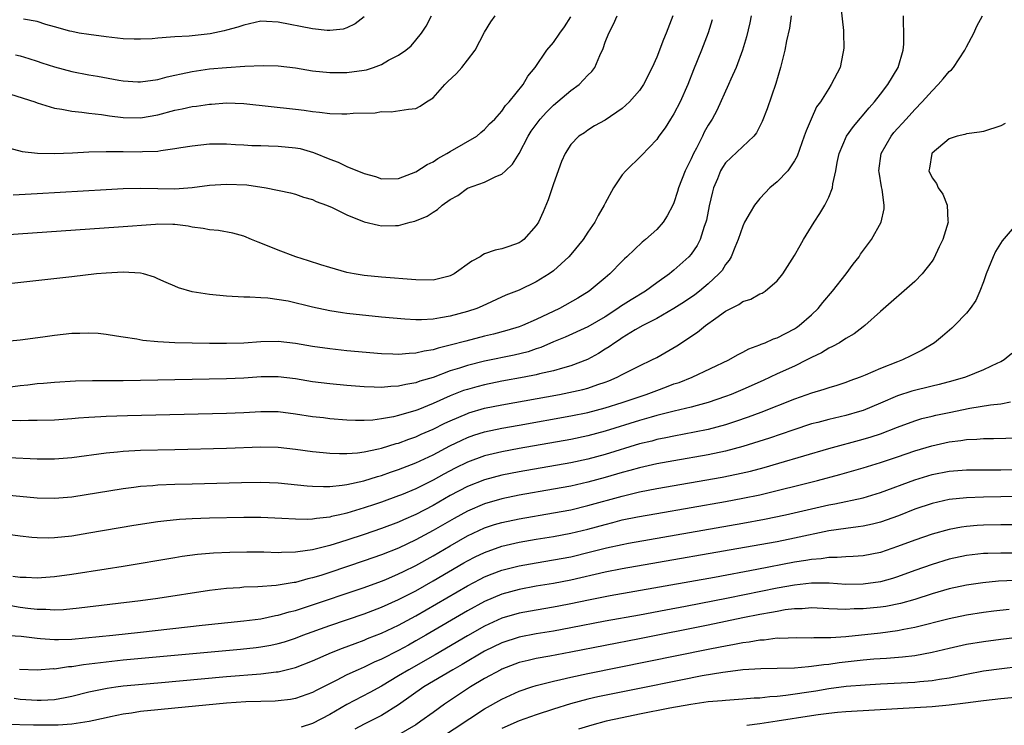
# Model space of a CAD drawing. Units: inches. Extents: x 2502000 to 2503769, y 1473000 to 1476000.
# Drawn here: x 2502147 to 2502261, y 1473401 to 1473483 of the extents above; entities that cross this region are included whole.
import ezdxf

# ---------------------------------------------------------------- set-up
doc = ezdxf.new("R2010")
doc.units = ezdxf.units.IN
doc.header["$MEASUREMENT"] = 0
doc.layers.add('LD25021473_2ft', color=26, linetype='Continuous')

msp = doc.modelspace()

# ---------------------------------------------------------------- linework, layer by layer
at = {"layer": 'LD25021473_2ft'}
for points, elevation in [([(2502242.37, 1473484.37), (2502242.7, 1473481.3), (2502242.72, 1473481), (2502242.74, 1473479.26), (2502242.73, 1473479), (2502242.63, 1473478.63), (2502242.31, 1473477), (2502241.29, 1473475), (2502241, 1473474.57), (2502240.03, 1473473), (2502239.58, 1473472.42), (2502238.97, 1473471), (2502238.36, 1473469.64), (2502238.15, 1473469), (2502237.31, 1473466.69), (2502237, 1473466.13), (2502236.23, 1473465), (2502235, 1473463.71), (2502234.16, 1473463), (2502233.59, 1473462.41), (2502233, 1473461.77), (2502232.38, 1473461), (2502231.85, 1473460.15), (2502231.22, 1473459), (2502231, 1473458.55), (2502230.48, 1473457), (2502230.07, 1473456.07), (2502229.64, 1473455), (2502229.41, 1473454.59), (2502229, 1473454.08), (2502228.59, 1473453.41), (2502228.24, 1473453), (2502227, 1473451.86), (2502225.97, 1473451), (2502225.42, 1473450.58), (2502224.23, 1473449.77), (2502223, 1473449), (2502221, 1473447.83), (2502219.39, 1473447), (2502218.49, 1473446.49), (2502217, 1473445.58), (2502216.66, 1473445.34), (2502216.13, 1473445), (2502215.48, 1473444.52), (2502215, 1473444.24), (2502214.24, 1473443.76), (2502212.96, 1473443.04), (2502211, 1473442.3), (2502210.06, 1473442.06), (2502209, 1473441.75), (2502207.39, 1473441.39), (2502207, 1473441.29), (2502205.59, 1473441), (2502203, 1473440.52), (2502201, 1473440.11), (2502200.11, 1473439.89), (2502199, 1473439.58), (2502198.56, 1473439.44), (2502197, 1473438.83), (2502195, 1473437.94), (2502193.22, 1473437.22), (2502193, 1473437.14), (2502191, 1473436.53), (2502190.39, 1473436.39), (2502189, 1473436.14), (2502188.02, 1473436.02), (2502187, 1473435.97), (2502185.97, 1473435.97), (2502185, 1473436.02), (2502183, 1473436.17), (2502182.25, 1473436.26), (2502181, 1473436.4), (2502179, 1473436.71), (2502177, 1473436.96), (2502175, 1473436.98), (2502173, 1473436.86), (2502171, 1473436.78), (2502159.48, 1473436.52), (2502157, 1473436.44), (2502156.39, 1473436.39), (2502155, 1473436.32), (2502153.78, 1473436.22), (2502153, 1473436.14), (2502151, 1473435.99), (2502149, 1473435.95), (2502147.97, 1473435.97), (2502147, 1473435.94), (2502145.95, 1473435.95)], 8370), ([(2502222.87, 1473483), (2502222.1, 1473481), (2502221.77, 1473480.23), (2502221, 1473478.19), (2502220.47, 1473477), (2502219.47, 1473475), (2502219, 1473474.33), (2502217.84, 1473473), (2502217, 1473472.24), (2502215, 1473470.88), (2502213.78, 1473470.22), (2502213, 1473469.71), (2502212.59, 1473469.41), (2502211.94, 1473469), (2502211, 1473468.04), (2502210.36, 1473467), (2502209.94, 1473466.06), (2502209, 1473463.49), (2502208.38, 1473461.62), (2502207.79, 1473460.21), (2502207.26, 1473459), (2502207, 1473458.63), (2502205.54, 1473457), (2502205.23, 1473456.77), (2502205, 1473456.63), (2502203.8, 1473456.2), (2502203, 1473455.9), (2502202.24, 1473455.76), (2502201, 1473455.32), (2502200.77, 1473455.23), (2502200.47, 1473455), (2502199.52, 1473454.48), (2502197.45, 1473453), (2502197, 1473452.76), (2502196.71, 1473452.71), (2502195, 1473452.28), (2502193, 1473452.3), (2502189, 1473452.61), (2502187, 1473452.81), (2502185.83, 1473453), (2502185, 1473453.16), (2502183, 1473453.74), (2502181.94, 1473454.06), (2502180.54, 1473454.54), (2502179.04, 1473455), (2502177, 1473455.77), (2502175, 1473456.57), (2502174.68, 1473456.68), (2502173.89, 1473457), (2502173, 1473457.38), (2502171.74, 1473457.74), (2502170.05, 1473458.05), (2502169, 1473458.13), (2502168.29, 1473458.29), (2502167, 1473458.45), (2502166.55, 1473458.55), (2502165, 1473458.74), (2502164.76, 1473458.76), (2502163, 1473458.77), (2502162.76, 1473458.76), (2502158.43, 1473458.43), (2502143.39, 1473457.39)], 8362), ([(2502236.63, 1473483), (2502236.42, 1473481.58), (2502236.09, 1473480.09), (2502235.89, 1473479), (2502235.39, 1473477), (2502234.85, 1473475.15), (2502233.82, 1473472.18), (2502233.27, 1473470.73), (2502232.59, 1473469.41), (2502232.27, 1473469), (2502229, 1473465.91), (2502228.64, 1473465.36), (2502228.43, 1473465), (2502228.06, 1473464.06), (2502227.61, 1473463), (2502227.47, 1473462.53), (2502227.09, 1473460.91), (2502226.77, 1473459.23), (2502226.71, 1473459), (2502226.52, 1473458.52), (2502226.04, 1473457), (2502225.69, 1473456.31), (2502225, 1473455.31), (2502224.73, 1473455), (2502223, 1473453.44), (2502222.75, 1473453.25), (2502222.48, 1473453), (2502221, 1473451.96), (2502219.71, 1473451), (2502218.02, 1473449.98), (2502216.79, 1473449.21), (2502216.5, 1473449), (2502215, 1473448.03), (2502213, 1473446.86), (2502210.35, 1473445.65), (2502209, 1473445.11), (2502207.54, 1473444.46), (2502207, 1473444.3), (2502206.04, 1473443.96), (2502204.44, 1473443.56), (2502201, 1473442.85), (2502199, 1473442.37), (2502198.06, 1473442.06), (2502197, 1473441.73), (2502195, 1473440.98), (2502193.47, 1473440.53), (2502193, 1473440.34), (2502191.84, 1473440.16), (2502191, 1473439.94), (2502190.08, 1473439.92), (2502189, 1473439.81), (2502188.15, 1473439.85), (2502187, 1473439.87), (2502185, 1473440.03), (2502183, 1473440.21), (2502181, 1473440.46), (2502179, 1473440.79), (2502177, 1473441.03), (2502175.03, 1473441.03), (2502173, 1473440.9), (2502171, 1473440.82), (2502161, 1473440.62), (2502159, 1473440.59), (2502155.42, 1473440.58), (2502153.45, 1473440.55), (2502151, 1473440.4), (2502149.73, 1473440.27), (2502149, 1473440.22), (2502147.91, 1473440.09), (2502147, 1473440.01), (2502144.36, 1473439.64)], 8368), ([(2502231.97, 1473483), (2502231.81, 1473482.19), (2502231.44, 1473480.56), (2502230.98, 1473479.02), (2502230.24, 1473477), (2502229.62, 1473475.62), (2502229.36, 1473475), (2502227.99, 1473472.01), (2502227.44, 1473471), (2502227, 1473470.3), (2502226.53, 1473469.47), (2502226.31, 1473469), (2502225.62, 1473467.62), (2502225.28, 1473467), (2502225, 1473466.38), (2502224.32, 1473465), (2502223.53, 1473463), (2502223.42, 1473462.58), (2502223, 1473461.27), (2502222.88, 1473461), (2502222.23, 1473459.77), (2502221.74, 1473459), (2502221, 1473458.17), (2502219.7, 1473457), (2502219.31, 1473456.69), (2502217.54, 1473455), (2502217.25, 1473454.75), (2502217, 1473454.47), (2502215.56, 1473453), (2502215, 1473452.56), (2502213.13, 1473451), (2502211.82, 1473450.18), (2502209.7, 1473449), (2502207, 1473447.71), (2502205.4, 1473447), (2502205, 1473446.84), (2502203.58, 1473446.42), (2502202.01, 1473445.99), (2502201, 1473445.75), (2502198.81, 1473445.19), (2502197, 1473444.71), (2502195.61, 1473444.39), (2502195, 1473444.17), (2502193.97, 1473444.03), (2502193, 1473443.78), (2502192.23, 1473443.77), (2502191, 1473443.65), (2502190.31, 1473443.69), (2502189, 1473443.73), (2502185, 1473444.08), (2502183, 1473444.28), (2502181, 1473444.57), (2502179, 1473444.93), (2502177, 1473445.15), (2502175, 1473445.09), (2502173, 1473444.96), (2502171, 1473444.91), (2502169, 1473444.91), (2502167, 1473444.94), (2502165, 1473444.99), (2502163, 1473445.11), (2502161.27, 1473445.27), (2502160.59, 1473445.41), (2502159, 1473445.64), (2502158.22, 1473445.78), (2502157, 1473445.97), (2502156.06, 1473446.06), (2502155, 1473446.13), (2502153.93, 1473446.07), (2502153, 1473446.06), (2502151, 1473445.84), (2502149.65, 1473445.65), (2502147, 1473445.31), (2502145, 1473445.1)], 8366), ([(2502145.34, 1473427.34), (2502149, 1473426.99), (2502151, 1473426.93), (2502153, 1473427.1), (2502159, 1473428.07), (2502160.21, 1473428.21), (2502161, 1473428.32), (2502162.42, 1473428.42), (2502163, 1473428.47), (2502165, 1473428.56), (2502167, 1473428.62), (2502172.75, 1473428.75), (2502175, 1473428.78), (2502177, 1473428.71), (2502180.37, 1473428.37), (2502181, 1473428.33), (2502182.28, 1473428.28), (2502183, 1473428.3), (2502184.43, 1473428.43), (2502185, 1473428.53), (2502186.96, 1473428.96), (2502188.55, 1473429.45), (2502189, 1473429.57), (2502190.06, 1473429.94), (2502191, 1473430.25), (2502193, 1473431.04), (2502195, 1473431.99), (2502196.97, 1473433.03), (2502198.33, 1473433.67), (2502199, 1473433.97), (2502199.76, 1473434.24), (2502201, 1473434.63), (2502203, 1473435.07), (2502205, 1473435.44), (2502211, 1473436.5), (2502213, 1473436.91), (2502215, 1473437.44), (2502217, 1473438.07), (2502219.79, 1473439), (2502221, 1473439.47), (2502222.14, 1473439.86), (2502223, 1473440.21), (2502223.6, 1473440.4), (2502225.12, 1473441), (2502229.38, 1473443), (2502230.39, 1473443.61), (2502231, 1473443.9), (2502231.69, 1473444.31), (2502233, 1473444.76), (2502233.16, 1473444.84), (2502233.6, 1473445), (2502234.56, 1473445.44), (2502235, 1473445.57), (2502237, 1473446.61), (2502237.24, 1473446.76), (2502237.57, 1473447), (2502239, 1473448.26), (2502239.76, 1473449), (2502240.32, 1473449.68), (2502241.44, 1473451), (2502243.02, 1473453), (2502243.85, 1473454.15), (2502244.53, 1473455), (2502244.7, 1473455.3), (2502245.98, 1473457), (2502247.1, 1473459), (2502247.43, 1473460.57), (2502247.43, 1473461), (2502247.19, 1473462.81), (2502247.11, 1473463.11), (2502246.84, 1473464.84), (2502246.83, 1473465), (2502247.08, 1473467), (2502248.24, 1473469), (2502248.58, 1473469.42), (2502249.98, 1473471), (2502251, 1473472.13), (2502251.84, 1473473), (2502253, 1473474.3), (2502253.73, 1473475), (2502254.31, 1473475.69), (2502255, 1473476.54), (2502255.26, 1473476.74), (2502255.48, 1473477), (2502256.83, 1473479), (2502257, 1473479.4), (2502257.85, 1473481), (2502258.2, 1473481.8), (2502258.85, 1473483)], 8374), ([(2502145.67, 1473467.67), (2502147.24, 1473467.24), (2502149.03, 1473467.03), (2502151.01, 1473467.01), (2502153.08, 1473467.08), (2502155, 1473467.18), (2502157, 1473467.24), (2502157.23, 1473467.23), (2502159, 1473467.22), (2502161, 1473467.19), (2502161.22, 1473467.22), (2502163, 1473467.28), (2502163.36, 1473467.36), (2502165, 1473467.56), (2502165.69, 1473467.69), (2502167, 1473467.9), (2502169, 1473468.11), (2502171, 1473468.12), (2502172.05, 1473468.05), (2502173, 1473468.02), (2502173.94, 1473467.94), (2502175, 1473467.92), (2502175.87, 1473467.87), (2502177, 1473467.85), (2502179, 1473467.67), (2502179.56, 1473467.56), (2502181.11, 1473467.11), (2502183, 1473466.33), (2502183.98, 1473465.98), (2502185, 1473465.49), (2502187, 1473464.68), (2502188.31, 1473464.31), (2502189, 1473464.07), (2502191, 1473464.08), (2502193, 1473464.85), (2502194.3, 1473465.7), (2502195, 1473466.04), (2502195.57, 1473466.43), (2502196.61, 1473467), (2502197, 1473467.24), (2502200.08, 1473469), (2502200.56, 1473469.44), (2502201, 1473469.79), (2502201.57, 1473470.43), (2502202.18, 1473471), (2502203, 1473471.92), (2502203.41, 1473472.59), (2502203.85, 1473473), (2502205.48, 1473475), (2502206.02, 1473475.98), (2502206.87, 1473477), (2502208.22, 1473479), (2502209, 1473479.89), (2502209.74, 1473481), (2502210.28, 1473481.72), (2502211, 1473482.88)], 8358), ([(2502145.68, 1473431.68), (2502149, 1473431.51), (2502151, 1473431.49), (2502153, 1473431.66), (2502157, 1473432.22), (2502158.33, 1473432.33), (2502159, 1473432.4), (2502161, 1473432.51), (2502165, 1473432.61), (2502171, 1473432.75), (2502175, 1473432.89), (2502177, 1473432.85), (2502179, 1473432.62), (2502181, 1473432.35), (2502182.23, 1473432.23), (2502183, 1473432.17), (2502184.12, 1473432.12), (2502185, 1473432.14), (2502186.22, 1473432.22), (2502187, 1473432.33), (2502188.66, 1473432.66), (2502189, 1473432.75), (2502190.72, 1473433.28), (2502191, 1473433.34), (2502192.2, 1473433.8), (2502193, 1473434.07), (2502193.63, 1473434.37), (2502195, 1473434.96), (2502196.36, 1473435.64), (2502197, 1473435.94), (2502199, 1473436.79), (2502199.16, 1473436.84), (2502201, 1473437.38), (2502203, 1473437.79), (2502209.71, 1473439), (2502210.79, 1473439.21), (2502212.43, 1473439.57), (2502213, 1473439.74), (2502214.16, 1473440.16), (2502215, 1473440.43), (2502215.42, 1473440.58), (2502216.4, 1473441), (2502217, 1473441.32), (2502219, 1473442.32), (2502220.45, 1473443), (2502221, 1473443.29), (2502223.34, 1473444.66), (2502225.76, 1473446.24), (2502226.67, 1473447), (2502227.87, 1473447.87), (2502229, 1473448.66), (2502229.63, 1473449), (2502230.55, 1473449.45), (2502231, 1473449.78), (2502231.95, 1473450.05), (2502233, 1473450.67), (2502233.24, 1473450.76), (2502233.61, 1473451), (2502235, 1473452.19), (2502235.65, 1473453), (2502237, 1473455.15), (2502237.68, 1473456.32), (2502238.06, 1473457), (2502239.29, 1473459), (2502239.97, 1473460.03), (2502240.54, 1473461), (2502241, 1473461.92), (2502241.44, 1473463), (2502241.48, 1473463.48), (2502241.82, 1473465), (2502241.97, 1473465.97), (2502242.19, 1473467), (2502243.05, 1473469), (2502243.87, 1473470.13), (2502245.69, 1473472.31), (2502246.32, 1473473), (2502247, 1473473.89), (2502247.87, 1473475), (2502249.05, 1473477), (2502249.66, 1473479), (2502249.72, 1473479.72), (2502249.74, 1473481), (2502249.68, 1473482.32), (2502249.68, 1473483)], 8372), ([(2502145.89, 1473473.89), (2502148.7, 1473473), (2502149, 1473472.89), (2502151, 1473472.27), (2502151.85, 1473472.15), (2502153, 1473471.9), (2502154.19, 1473471.81), (2502155, 1473471.69), (2502156.46, 1473471.54), (2502157.38, 1473471.38), (2502159, 1473471.17), (2502161, 1473471.14), (2502163, 1473471.5), (2502165, 1473472.02), (2502165.83, 1473472.17), (2502167, 1473472.45), (2502167.5, 1473472.5), (2502169, 1473472.73), (2502169.26, 1473472.74), (2502171, 1473472.87), (2502173, 1473472.79), (2502179, 1473472.15), (2502180.03, 1473472.03), (2502181, 1473471.88), (2502181.82, 1473471.82), (2502183, 1473471.66), (2502184.4, 1473471.6), (2502185, 1473471.62), (2502185.7, 1473471.7), (2502188.28, 1473471.72), (2502189, 1473471.87), (2502190.15, 1473471.85), (2502192.15, 1473472.15), (2502193, 1473472.23), (2502193.51, 1473472.49), (2502194.23, 1473473), (2502195, 1473473.46), (2502196.36, 1473475), (2502196.68, 1473475.32), (2502197.71, 1473476.29), (2502198.34, 1473477), (2502199, 1473477.83), (2502199.9, 1473479), (2502201, 1473481.09), (2502201.7, 1473482.3), (2502202.21, 1473483)], 8356), ([(2502146.19, 1473462.19), (2502149, 1473462.34), (2502157, 1473462.82), (2502159, 1473462.93), (2502161.03, 1473462.97), (2502165, 1473462.91), (2502167, 1473463.04), (2502169, 1473463.3), (2502171, 1473463.44), (2502173.34, 1473463.34), (2502175.6, 1473463), (2502178.44, 1473462.44), (2502179, 1473462.28), (2502179.93, 1473461.93), (2502181, 1473461.65), (2502181.42, 1473461.42), (2502182.63, 1473461), (2502183.28, 1473460.72), (2502185, 1473459.88), (2502187, 1473459.06), (2502188.65, 1473458.65), (2502189, 1473458.58), (2502190.63, 1473458.63), (2502191, 1473458.62), (2502192.35, 1473459), (2502192.88, 1473459.12), (2502194.3, 1473459.7), (2502195, 1473460.19), (2502195.51, 1473460.49), (2502196.08, 1473461), (2502197, 1473461.64), (2502197.87, 1473462.13), (2502199, 1473462.96), (2502201, 1473463.67), (2502202.31, 1473464.31), (2502203, 1473464.59), (2502203.42, 1473465), (2502204.25, 1473465.75), (2502205.02, 1473466.98), (2502206.06, 1473469), (2502206.42, 1473469.58), (2502207.46, 1473471), (2502208.18, 1473471.82), (2502209, 1473472.6), (2502211, 1473474.32), (2502211.97, 1473475), (2502213, 1473476.1), (2502213.47, 1473476.53), (2502213.8, 1473477), (2502214.39, 1473478.39), (2502214.78, 1473479.22), (2502215, 1473479.92), (2502215.43, 1473481), (2502215.97, 1473482.03), (2502216.4, 1473483)], 8360), ([(2502146.47, 1473478.47), (2502147, 1473478.34), (2502148.02, 1473478.02), (2502149, 1473477.73), (2502149.54, 1473477.54), (2502151, 1473477.07), (2502153, 1473476.51), (2502155, 1473476.13), (2502155.98, 1473475.98), (2502158.49, 1473475.51), (2502159, 1473475.43), (2502160.68, 1473475.32), (2502161, 1473475.31), (2502163, 1473475.61), (2502164.09, 1473475.91), (2502165, 1473476.09), (2502165.73, 1473476.27), (2502167, 1473476.52), (2502169, 1473476.82), (2502171, 1473477), (2502173.14, 1473477.14), (2502175.24, 1473477.24), (2502177, 1473477.19), (2502179, 1473476.94), (2502181, 1473476.62), (2502183, 1473476.41), (2502183.58, 1473476.42), (2502185, 1473476.41), (2502187, 1473476.68), (2502187.26, 1473476.74), (2502188.07, 1473477), (2502189, 1473477.35), (2502189.84, 1473477.84), (2502191, 1473478.43), (2502191.84, 1473479), (2502192.47, 1473479.53), (2502193, 1473480.16), (2502193.66, 1473481), (2502194.2, 1473481.8), (2502194.83, 1473483)], 8354), ([(2502187, 1473482.89), (2502185.94, 1473482.06), (2502185, 1473481.6), (2502184.54, 1473481.46), (2502183, 1473481.29), (2502182.7, 1473481.3), (2502181, 1473481.5), (2502177, 1473482.28), (2502175.65, 1473482.35), (2502175, 1473482.36), (2502173, 1473481.93), (2502172.32, 1473481.68), (2502171, 1473481.34), (2502170.74, 1473481.26), (2502169.08, 1473480.92), (2502166.65, 1473480.65), (2502165, 1473480.56), (2502164.5, 1473480.5), (2502163, 1473480.42), (2502162.34, 1473480.34), (2502161, 1473480.28), (2502160.27, 1473480.27), (2502159, 1473480.31), (2502157, 1473480.54), (2502155, 1473480.82), (2502153.88, 1473481), (2502153, 1473481.16), (2502152.79, 1473481.21), (2502151, 1473481.73), (2502150, 1473482), (2502149, 1473482.35), (2502147.4, 1473482.6)], 8352), ([(2502227.45, 1473482.55), (2502226.98, 1473481.02), (2502226.21, 1473479), (2502225.29, 1473476.71), (2502224.63, 1473475), (2502223.74, 1473473), (2502223, 1473471.59), (2502222.62, 1473471), (2502222, 1473470), (2502221.25, 1473469), (2502221, 1473468.62), (2502219.23, 1473466.77), (2502217.4, 1473465), (2502217, 1473464.53), (2502215.96, 1473463), (2502215, 1473461.22), (2502214.89, 1473461), (2502214.2, 1473459.8), (2502213.81, 1473459), (2502213, 1473457.85), (2502212.44, 1473457), (2502211, 1473455.25), (2502210.77, 1473455), (2502209, 1473453.36), (2502208.5, 1473453), (2502207, 1473452.07), (2502205, 1473451.13), (2502203.48, 1473450.52), (2502200.73, 1473449.27), (2502200.08, 1473449), (2502199, 1473448.64), (2502197, 1473448.09), (2502195.88, 1473447.88), (2502195, 1473447.75), (2502193.67, 1473447.67), (2502193, 1473447.67), (2502191.73, 1473447.73), (2502189, 1473447.97), (2502185, 1473448.41), (2502184.48, 1473448.48), (2502183, 1473448.7), (2502181, 1473449.12), (2502178.18, 1473449.82), (2502175.81, 1473450.19), (2502175, 1473450.21), (2502173.69, 1473450.31), (2502173, 1473450.3), (2502171, 1473450.4), (2502169, 1473450.6), (2502167, 1473450.93), (2502165.4, 1473451.4), (2502165, 1473451.56), (2502163.99, 1473451.99), (2502163, 1473452.44), (2502162.61, 1473452.61), (2502161.33, 1473453), (2502161, 1473453.08), (2502159, 1473453.21), (2502157, 1473453.1), (2502155.88, 1473453), (2502153, 1473452.68), (2502145, 1473451.77)], 8364), ([(2502261.5, 1473470.5), (2502261, 1473470.22), (2502259, 1473469.55), (2502258.52, 1473469.48), (2502257, 1473469.28), (2502256.8, 1473469.2), (2502255.94, 1473469), (2502255, 1473468.69), (2502253, 1473467.05), (2502252.96, 1473467), (2502252.7, 1473465.3), (2502252.62, 1473465), (2502253, 1473464.17), (2502253.51, 1473463.51), (2502253.71, 1473463), (2502254.26, 1473462.26), (2502254.76, 1473461), (2502254.83, 1473459.17), (2502254.86, 1473459), (2502254.24, 1473457), (2502253.85, 1473456.15), (2502253.2, 1473454.8), (2502253, 1473454.5), (2502251.85, 1473453), (2502251, 1473452.12), (2502247, 1473448.64), (2502245.18, 1473447), (2502245, 1473446.87), (2502243.96, 1473446.04), (2502243, 1473445.5), (2502242.25, 1473445), (2502241.45, 1473444.55), (2502241, 1473444.37), (2502240.16, 1473443.84), (2502239, 1473443.28), (2502238.46, 1473443), (2502237, 1473442.29), (2502235, 1473441.38), (2502233.38, 1473440.62), (2502231, 1473439.57), (2502229.66, 1473439), (2502229, 1473438.74), (2502227, 1473438.05), (2502225.71, 1473437.71), (2502225, 1473437.51), (2502223.04, 1473437.04), (2502221, 1473436.54), (2502220.36, 1473436.36), (2502219, 1473435.96), (2502215, 1473434.72), (2502213, 1473434.19), (2502211, 1473433.77), (2502205, 1473432.72), (2502203, 1473432.34), (2502201, 1473431.86), (2502199, 1473431.13), (2502197.57, 1473430.43), (2502196.26, 1473429.74), (2502195, 1473429.04), (2502193, 1473428.03), (2502191.33, 1473427.33), (2502191, 1473427.19), (2502189, 1473426.47), (2502188.2, 1473426.2), (2502187, 1473425.81), (2502185, 1473425.2), (2502184.83, 1473425.17), (2502184.16, 1473425), (2502183.21, 1473424.79), (2502183, 1473424.72), (2502181.44, 1473424.57), (2502181, 1473424.48), (2502180.45, 1473424.45), (2502179, 1473424.48), (2502177.42, 1473424.58), (2502175, 1473424.69), (2502173, 1473424.7), (2502169, 1473424.62), (2502167, 1473424.54), (2502165.54, 1473424.46), (2502163.72, 1473424.28), (2502163, 1473424.18), (2502160.24, 1473423.76), (2502155, 1473422.85), (2502153, 1473422.53), (2502151, 1473422.33), (2502150.3, 1473422.3), (2502149, 1473422.33), (2502148.36, 1473422.36), (2502147, 1473422.51), (2502145, 1473422.78)], 8376), ([(2502263.92, 1473460.08), (2502261.16, 1473456.84), (2502260.39, 1473455.61), (2502260.1, 1473455), (2502259.31, 1473453), (2502259, 1473452.1), (2502258.57, 1473451), (2502258.08, 1473449.92), (2502257.45, 1473449), (2502257, 1473448.44), (2502255.61, 1473447), (2502255.3, 1473446.7), (2502254.23, 1473445.77), (2502253.27, 1473445), (2502251.85, 1473444.15), (2502251, 1473443.72), (2502250.53, 1473443.47), (2502249.56, 1473443), (2502249, 1473442.8), (2502247, 1473442.02), (2502245.24, 1473441.24), (2502244.65, 1473441), (2502243.43, 1473440.57), (2502243, 1473440.4), (2502241.95, 1473440.05), (2502241, 1473439.77), (2502240.44, 1473439.56), (2502239, 1473439.14), (2502237, 1473438.45), (2502233.09, 1473436.91), (2502231.63, 1473436.37), (2502230.16, 1473435.84), (2502229, 1473435.47), (2502227, 1473434.92), (2502225.41, 1473434.59), (2502223, 1473434.15), (2502222.05, 1473433.95), (2502221, 1473433.74), (2502220.42, 1473433.58), (2502219, 1473433.24), (2502215, 1473432.03), (2502213, 1473431.48), (2502211, 1473431.05), (2502205, 1473430), (2502203, 1473429.61), (2502201, 1473429.08), (2502199, 1473428.28), (2502197, 1473427.23), (2502195, 1473426.09), (2502193, 1473425.05), (2502191.57, 1473424.43), (2502191, 1473424.16), (2502189, 1473423.41), (2502187, 1473422.71), (2502185, 1473422.05), (2502183.61, 1473421.61), (2502183, 1473421.43), (2502181, 1473420.93), (2502179.29, 1473420.71), (2502179, 1473420.65), (2502177.37, 1473420.63), (2502177, 1473420.6), (2502175.35, 1473420.65), (2502173.34, 1473420.66), (2502171.38, 1473420.62), (2502169.47, 1473420.53), (2502167.62, 1473420.38), (2502165.85, 1473420.15), (2502165, 1473420.02), (2502159, 1473419), (2502157, 1473418.68), (2502153, 1473418.08), (2502151, 1473417.81), (2502149, 1473417.64), (2502147.7, 1473417.7), (2502147, 1473417.71), (2502146.15, 1473417.85)], 8378), ([(2502262.26, 1473443.74), (2502261.39, 1473443), (2502261, 1473442.78), (2502260.62, 1473442.61), (2502259, 1473441.84), (2502256.89, 1473441), (2502255.42, 1473440.58), (2502253.84, 1473440.16), (2502253, 1473439.97), (2502250.64, 1473439.36), (2502249, 1473438.83), (2502247, 1473437.99), (2502245, 1473437.14), (2502244.59, 1473437), (2502243, 1473436.53), (2502241, 1473436.07), (2502239.74, 1473435.74), (2502239, 1473435.56), (2502236.84, 1473434.84), (2502234.1, 1473433.9), (2502231, 1473432.93), (2502229, 1473432.4), (2502227, 1473431.98), (2502223, 1473431.28), (2502221, 1473430.91), (2502219, 1473430.47), (2502217.86, 1473430.14), (2502217, 1473429.93), (2502215, 1473429.33), (2502213, 1473428.78), (2502211, 1473428.33), (2502209, 1473427.97), (2502205, 1473427.28), (2502203, 1473426.87), (2502201, 1473426.29), (2502199, 1473425.42), (2502197.44, 1473424.56), (2502195, 1473423.16), (2502193, 1473422.08), (2502191, 1473421.14), (2502189, 1473420.35), (2502187, 1473419.64), (2502183, 1473418.29), (2502181.95, 1473417.95), (2502181, 1473417.66), (2502180.45, 1473417.55), (2502179, 1473417.14), (2502178.87, 1473417.13), (2502176.78, 1473416.78), (2502174.64, 1473416.64), (2502173, 1473416.58), (2502172.53, 1473416.53), (2502171, 1473416.43), (2502169, 1473416.19), (2502163, 1473415.28), (2502161, 1473415), (2502157.44, 1473414.56), (2502153.86, 1473414.14), (2502152.05, 1473413.95), (2502151, 1473413.91), (2502149.98, 1473413.98), (2502149, 1473413.98), (2502147.9, 1473414.1), (2502147, 1473414.23), (2502145.5, 1473414.5)], 8380), ([(2502145, 1473411.03), (2502147.12, 1473410.88), (2502149, 1473410.65), (2502149.36, 1473410.64), (2502151, 1473410.5), (2502151.48, 1473410.52), (2502153, 1473410.54), (2502157.77, 1473411), (2502161, 1473411.35), (2502168.17, 1473412.17), (2502173, 1473412.68), (2502175, 1473412.93), (2502176.7, 1473413.3), (2502177, 1473413.34), (2502178.28, 1473413.72), (2502179, 1473413.89), (2502180.29, 1473414.29), (2502187, 1473416.57), (2502189, 1473417.29), (2502189.5, 1473417.5), (2502191, 1473418.13), (2502191.57, 1473418.43), (2502193, 1473419.12), (2502195, 1473420.24), (2502197, 1473421.41), (2502199, 1473422.54), (2502201, 1473423.48), (2502202.14, 1473423.86), (2502203, 1473424.12), (2502205, 1473424.55), (2502209, 1473425.23), (2502211, 1473425.6), (2502213, 1473426.07), (2502217, 1473427.18), (2502219, 1473427.66), (2502221, 1473428.05), (2502228.62, 1473429.38), (2502230.29, 1473429.71), (2502231.92, 1473430.08), (2502233.49, 1473430.51), (2502235.18, 1473431), (2502241, 1473432.71), (2502245, 1473433.79), (2502245.93, 1473434.07), (2502247, 1473434.43), (2502249, 1473435.19), (2502251, 1473435.93), (2502251.82, 1473436.18), (2502253, 1473436.48), (2502253.43, 1473436.57), (2502255, 1473436.91), (2502257.38, 1473437.38), (2502259.79, 1473437.79), (2502261, 1473437.92), (2502262.12, 1473438.12)], 8382), ([(2502146.92, 1473407.08), (2502149, 1473407), (2502150.88, 1473407.12), (2502151, 1473407.11), (2502152.63, 1473407.37), (2502153, 1473407.39), (2502154.38, 1473407.62), (2502157, 1473407.93), (2502159, 1473408.13), (2502172.63, 1473409.37), (2502174.43, 1473409.57), (2502175, 1473409.64), (2502176.15, 1473409.85), (2502177, 1473410.03), (2502177.75, 1473410.25), (2502179, 1473410.66), (2502179.88, 1473411), (2502183, 1473412.12), (2502187, 1473413.51), (2502189, 1473414.26), (2502191, 1473415.14), (2502193, 1473416.18), (2502195, 1473417.32), (2502198.59, 1473419.41), (2502199, 1473419.64), (2502199.9, 1473420.1), (2502201, 1473420.64), (2502203, 1473421.35), (2502205, 1473421.82), (2502207, 1473422.17), (2502209, 1473422.49), (2502211, 1473422.86), (2502213, 1473423.35), (2502215, 1473423.89), (2502215.9, 1473424.1), (2502217, 1473424.4), (2502218.77, 1473424.77), (2502221, 1473425.17), (2502229, 1473426.56), (2502231, 1473426.92), (2502233, 1473427.33), (2502239.7, 1473429), (2502242.3, 1473429.7), (2502245, 1473430.46), (2502247, 1473431.07), (2502249, 1473431.73), (2502251, 1473432.43), (2502252.97, 1473433.03), (2502255, 1473433.49), (2502256.35, 1473433.65), (2502257, 1473433.77), (2502258.2, 1473433.8), (2502259, 1473433.89), (2502260.14, 1473433.86), (2502263, 1473433.96)], 8384), ([(2502146.32, 1473403.68), (2502147, 1473403.58), (2502149, 1473403.44), (2502149.47, 1473403.47), (2502151, 1473403.52), (2502152.25, 1473403.75), (2502153, 1473403.92), (2502155, 1473404.44), (2502157.13, 1473404.87), (2502158.12, 1473405), (2502159, 1473405.11), (2502163, 1473405.48), (2502171, 1473406.19), (2502175, 1473406.52), (2502176.75, 1473406.75), (2502177, 1473406.77), (2502179, 1473407.25), (2502181, 1473408.03), (2502183.18, 1473409), (2502184.48, 1473409.52), (2502185.94, 1473410.06), (2502187, 1473410.44), (2502187.39, 1473410.61), (2502189, 1473411.24), (2502191, 1473412.18), (2502193, 1473413.25), (2502199, 1473416.74), (2502200.48, 1473417.52), (2502201, 1473417.79), (2502201.86, 1473418.14), (2502203, 1473418.58), (2502205, 1473419.08), (2502207, 1473419.43), (2502209, 1473419.75), (2502211, 1473420.13), (2502213.31, 1473420.69), (2502215.17, 1473421.17), (2502217, 1473421.57), (2502217.71, 1473421.71), (2502220.15, 1473422.15), (2502231, 1473424.02), (2502233.52, 1473424.48), (2502235.96, 1473425), (2502241, 1473426.15), (2502241.72, 1473426.28), (2502245, 1473426.99), (2502247, 1473427.6), (2502251, 1473429.08), (2502253, 1473429.68), (2502255, 1473430.07), (2502257, 1473430.23), (2502259.76, 1473430.24), (2502261, 1473430.22), (2502263, 1473430.28)], 8386), ([(2502263, 1473427.12), (2502259, 1473427.04), (2502257, 1473426.97), (2502255, 1473426.77), (2502253, 1473426.32), (2502251, 1473425.66), (2502249.1, 1473424.9), (2502247, 1473424.14), (2502246.1, 1473423.9), (2502245, 1473423.68), (2502244.41, 1473423.59), (2502243, 1473423.43), (2502241, 1473423.13), (2502237, 1473422.27), (2502235, 1473421.87), (2502233, 1473421.5), (2502217, 1473418.72), (2502215, 1473418.32), (2502211, 1473417.4), (2502209, 1473417.01), (2502207, 1473416.69), (2502205, 1473416.34), (2502203, 1473415.79), (2502201, 1473414.93), (2502199, 1473413.83), (2502194.16, 1473411), (2502193, 1473410.34), (2502192.13, 1473409.87), (2502191, 1473409.23), (2502189, 1473408.22), (2502188.14, 1473407.86), (2502187, 1473407.31), (2502186.29, 1473407), (2502185, 1473406.39), (2502183.73, 1473405.73), (2502181.42, 1473404.58), (2502181, 1473404.35), (2502179, 1473403.65), (2502178.45, 1473403.55), (2502177, 1473403.37), (2502176.66, 1473403.34), (2502175, 1473403.31), (2502173.26, 1473403.26), (2502171, 1473403.1), (2502165, 1473402.54), (2502163, 1473402.35), (2502161, 1473402.13), (2502159.96, 1473401.96), (2502159, 1473401.84), (2502157.52, 1473401.52), (2502157, 1473401.42), (2502155.03, 1473400.97), (2502153, 1473400.68), (2502151.44, 1473400.56), (2502151, 1473400.55), (2502148.55, 1473400.55), (2502145.36, 1473400.64)], 8388), ([(2502264.17, 1473423.83), (2502261, 1473423.83), (2502259, 1473423.8), (2502258.24, 1473423.76), (2502257, 1473423.66), (2502256.42, 1473423.58), (2502255, 1473423.3), (2502253, 1473422.74), (2502251, 1473422.05), (2502249, 1473421.3), (2502247, 1473420.63), (2502245, 1473420.23), (2502243.85, 1473420.15), (2502243, 1473420.12), (2502241.97, 1473420.03), (2502241, 1473420.04), (2502240.11, 1473419.89), (2502239, 1473419.82), (2502238.32, 1473419.68), (2502237, 1473419.48), (2502232.63, 1473418.63), (2502227.73, 1473417.73), (2502215.59, 1473415.59), (2502213.09, 1473415.09), (2502211, 1473414.64), (2502209.63, 1473414.37), (2502209, 1473414.25), (2502207, 1473413.93), (2502205, 1473413.57), (2502203, 1473412.98), (2502201, 1473412.06), (2502199, 1473410.93), (2502195.26, 1473408.74), (2502192.18, 1473407), (2502191, 1473406.28), (2502189, 1473405.09), (2502187.66, 1473404.34), (2502185, 1473402.94), (2502183, 1473401.78), (2502181, 1473400.74), (2502179.68, 1473400.32)], 8390), ([(2502263, 1473420.54), (2502261, 1473420.56), (2502259.48, 1473420.52), (2502259, 1473420.49), (2502257.65, 1473420.35), (2502257, 1473420.27), (2502255, 1473419.84), (2502253, 1473419.24), (2502251, 1473418.53), (2502249, 1473417.8), (2502248.4, 1473417.6), (2502247, 1473417.21), (2502245, 1473416.93), (2502243, 1473416.92), (2502241.05, 1473417.05), (2502239, 1473417.06), (2502237, 1473416.84), (2502235, 1473416.47), (2502229.31, 1473415.31), (2502224.33, 1473414.33), (2502222.07, 1473413.93), (2502219, 1473413.34), (2502215, 1473412.63), (2502211, 1473411.85), (2502209, 1473411.48), (2502207, 1473411.16), (2502205, 1473410.77), (2502203, 1473410.11), (2502201, 1473409.14), (2502198.39, 1473407.61), (2502197.31, 1473407), (2502193.95, 1473405), (2502191, 1473402.9), (2502189, 1473401.66), (2502187, 1473400.66), (2502185.92, 1473400.08)], 8392), ([(2502262.65, 1473417.35), (2502260.72, 1473417.28), (2502258.89, 1473417.11), (2502257, 1473416.83), (2502255, 1473416.4), (2502253, 1473415.81), (2502251, 1473415.15), (2502249.32, 1473414.68), (2502247.65, 1473414.35), (2502247, 1473414.26), (2502245, 1473414.07), (2502243.94, 1473414.06), (2502243, 1473414.01), (2502242.02, 1473414.02), (2502241, 1473414.09), (2502239, 1473414.18), (2502237.91, 1473414.09), (2502237, 1473414.07), (2502235.95, 1473413.95), (2502235, 1473413.78), (2502234.36, 1473413.64), (2502233, 1473413.42), (2502231, 1473413.02), (2502227, 1473412.18), (2502219, 1473410.57), (2502211, 1473409.04), (2502208.58, 1473408.58), (2502207, 1473408.3), (2502206.06, 1473408.06), (2502205, 1473407.82), (2502203, 1473407.06), (2502202.88, 1473407), (2502201, 1473405.97), (2502199.37, 1473405), (2502199, 1473404.76), (2502196.34, 1473403), (2502195, 1473402.04), (2502193.6, 1473401), (2502193, 1473400.61), (2502191, 1473399.42)], 8394), ([(2502195.76, 1473399), (2502201, 1473402.45), (2502203, 1473403.58), (2502205, 1473404.5), (2502206.47, 1473405), (2502207, 1473405.17), (2502209, 1473405.68), (2502209.86, 1473405.86), (2502211, 1473406.13), (2502213, 1473406.56), (2502227, 1473409.39), (2502228.36, 1473409.64), (2502229, 1473409.78), (2502230.05, 1473409.95), (2502231, 1473410.15), (2502231.76, 1473410.24), (2502233, 1473410.47), (2502233.5, 1473410.49), (2502235, 1473410.69), (2502235.32, 1473410.68), (2502237.25, 1473410.75), (2502239, 1473410.71), (2502239.27, 1473410.73), (2502241, 1473410.73), (2502241.24, 1473410.76), (2502243, 1473410.87), (2502247, 1473411.3), (2502249, 1473411.56), (2502249.71, 1473411.71), (2502251, 1473411.93), (2502255, 1473412.96), (2502257, 1473413.37), (2502259, 1473413.68), (2502260.17, 1473413.83), (2502261.97, 1473414.03)], 8396), ([(2502263.23, 1473410.77), (2502261, 1473410.5), (2502259, 1473410.23), (2502257, 1473409.91), (2502255, 1473409.48), (2502253, 1473408.99), (2502251, 1473408.62), (2502249.56, 1473408.44), (2502247.7, 1473408.3), (2502246.22, 1473408.22), (2502245, 1473408.12), (2502242.19, 1473407.81), (2502241, 1473407.62), (2502240.42, 1473407.58), (2502239, 1473407.36), (2502238.65, 1473407.35), (2502237, 1473407.19), (2502235, 1473407.12), (2502233.09, 1473407.09), (2502231, 1473406.97), (2502229, 1473406.73), (2502228.69, 1473406.69), (2502226.27, 1473406.27), (2502223.79, 1473405.79), (2502218.79, 1473404.79), (2502214.16, 1473403.84), (2502213, 1473403.57), (2502210.97, 1473403.03), (2502209, 1473402.41), (2502207, 1473401.75), (2502205, 1473401.04), (2502203, 1473400.16)], 8398), ([(2502263, 1473407.32), (2502261.1, 1473407.1), (2502259, 1473406.82), (2502257, 1473406.46), (2502255, 1473406.03), (2502253.86, 1473405.86), (2502253, 1473405.69), (2502251.57, 1473405.57), (2502251, 1473405.5), (2502247, 1473405.31), (2502245.22, 1473405.22), (2502243.04, 1473405.04), (2502241, 1473404.76), (2502239.48, 1473404.52), (2502236, 1473404), (2502235, 1473403.9), (2502234.15, 1473403.85), (2502233, 1473403.71), (2502232.32, 1473403.68), (2502231, 1473403.57), (2502229, 1473403.43), (2502228.62, 1473403.38), (2502227, 1473403.25), (2502224.96, 1473402.96), (2502222.53, 1473402.53), (2502219, 1473401.83), (2502217, 1473401.42), (2502215.14, 1473401), (2502213.45, 1473400.55), (2502211.92, 1473400.08)], 8400), ([(2502265.92, 1473404.08), (2502261, 1473403.62), (2502259, 1473403.4), (2502258.66, 1473403.34), (2502256.9, 1473403.1), (2502255, 1473402.86), (2502253, 1473402.69), (2502249, 1473402.47), (2502243, 1473402.09), (2502242.01, 1473402.01), (2502241, 1473401.9), (2502239.75, 1473401.75), (2502239, 1473401.64), (2502235, 1473401), (2502233, 1473400.71), (2502231.47, 1473400.53)], 8402)]:
    msp.add_lwpolyline(points, dxfattribs=dict(at, elevation=elevation))

doc.saveas('drawing.dxf')
